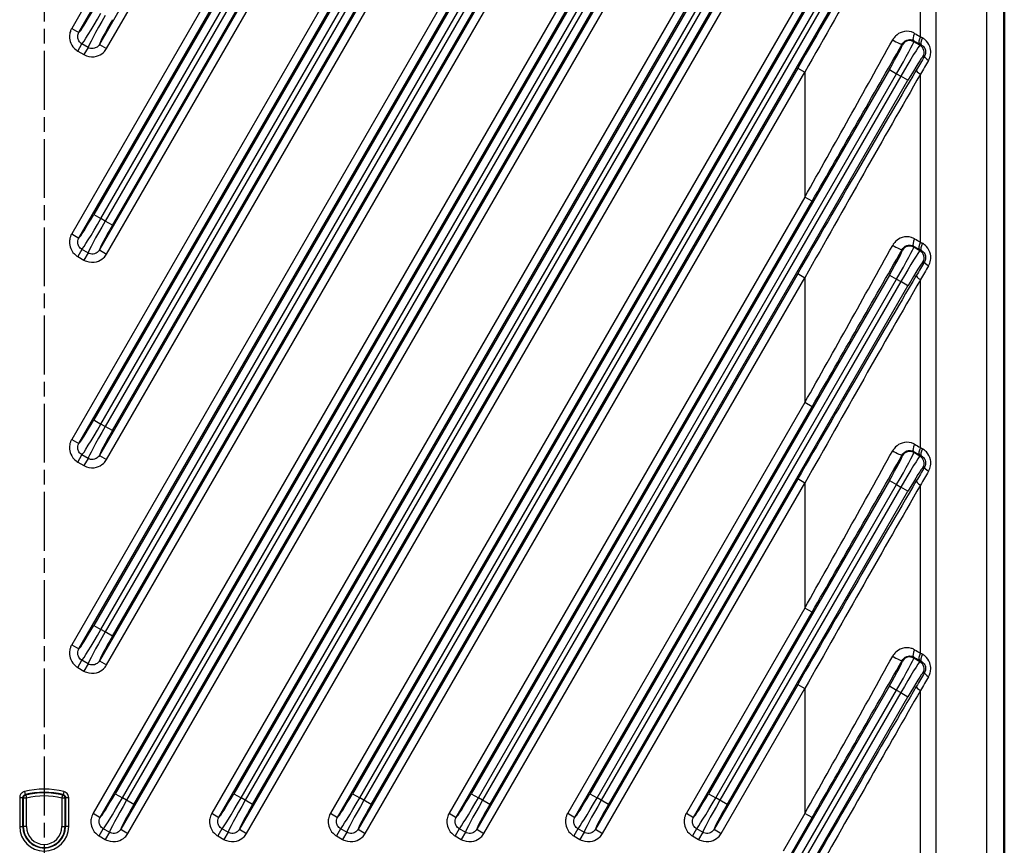
# Model space of a CAD drawing. Units: millimetres. Extents: x 1 to 1188, y 1 to 840.
# Drawn here: x 969 to 1064, y 438 to 518 of the extents above; entities that cross this region are included whole.
import ezdxf

# ---------------------------------------------------------------- set-up
doc = ezdxf.new("R2010")
doc.units = ezdxf.units.MM
doc.linetypes.add('CHAIN', pattern=[0.3543, 0.2362, -0.0295, 0.0591, -0.0295])
doc.linetypes.add('DASH_DOT', pattern=[0.37, 0.24, -0.06, 0.01, -0.06])
for name, color, linetype, lineweight in [('Mittellinie (ISO)', 1, 'DASH_DOT', 25), ('Sichtbar (ISO)', 7, 'Continuous', 50), ('Sichtbar schmal (ISO)', 1, 'Continuous', 25)]:
    doc.layers.add(name, color=color, linetype=linetype, lineweight=lineweight)

msp = doc.modelspace()

# ---------------------------------------------------------------- linework, layer by layer
at = {"layer": 'Mittellinie (ISO)', "linetype": 'CHAIN', "ltscale": 23.990969}
msp.add_line((971.553, 599.941), (971.553, 271.941), dxfattribs=at)
at = {"layer": 'Sichtbar (ISO)'}
msp.add_line((1064.053, 301.902), (1064.053, 569.98), dxfattribs=at)
at = {"layer": 'Sichtbar schmal (ISO)'}
for p, q in [((1057.499, 300.907), (1057.499, 570.976)), ((1026.353, 567.839), (974.202, 477.511)), ((1014.922, 567.839), (974.202, 497.311)), ((1037.785, 567.839), (974.202, 457.711)), ((1003.49, 567.839), (974.202, 517.111)), ((974.895, 516.712), (1004.182, 567.44)), ((974.895, 457.312), (1038.477, 567.44)), ((974.895, 477.112), (1027.046, 567.44)), ((974.895, 496.912), (1015.614, 567.44)), ((1062.377, 303.826), (1062.377, 568.056)), ((1006.159, 566.299), (976.871, 515.571)), ((1040.454, 566.299), (976.871, 456.171)), ((1029.022, 566.299), (976.871, 475.971)), ((1017.591, 566.299), (976.871, 495.771)), ((977.563, 475.571), (1029.714, 565.899)), ((977.563, 495.371), (1018.283, 565.899)), ((977.563, 455.771), (1041.146, 565.899)), ((977.563, 515.171), (1006.851, 565.899)), ((1037.225, 565.056), (976.333, 459.588)), ((1025.794, 565.056), (976.333, 479.388)), ((1014.362, 565.056), (976.333, 499.188)), ((977.025, 498.788), (1015.054, 564.656)), ((977.025, 478.988), (1026.486, 564.656)), ((977.025, 459.188), (1037.918, 564.656)), ((1015.46, 564.422), (977.431, 498.554)), ((1026.892, 564.422), (977.431, 478.754)), ((1038.323, 564.422), (977.431, 458.954)), ((1048.657, 565.056), (978.395, 443.359)), ((979.087, 442.96), (1049.349, 564.656)), ((1049.755, 564.422), (979.493, 442.726)), ((978.123, 498.154), (1016.152, 564.023)), ((978.123, 478.354), (1027.584, 564.023)), ((978.123, 458.554), (1039.015, 564.023)), ((980.185, 442.326), (1050.447, 564.023)), ((1044.837, 560.255), (976.265, 441.483)), ((976.957, 441.084), (1045.53, 559.855)), ((1044.145, 552.892), (978.933, 439.942)), ((979.626, 439.543), (1044.837, 552.493)), ((1052.983, 552.748), (989.827, 443.359)), ((990.519, 442.96), (1053.675, 552.349)), ((1054.08, 552.115), (990.925, 442.726)), ((991.617, 442.326), (1054.772, 551.715)), ((1044.837, 540.455), (987.696, 441.483)), ((988.388, 441.084), (1045.53, 540.055)), ((1044.145, 533.092), (990.365, 439.942)), ((991.057, 439.543), (1044.837, 532.693)), ((1052.983, 532.948), (1001.258, 443.359)), ((1001.95, 442.96), (1053.675, 532.549)), ((1054.08, 532.315), (1002.356, 442.726)), ((1055.972, 516.317), (1055.972, 532.501)), ((1003.048, 442.326), (1054.772, 531.915)), ((1044.837, 520.655), (999.128, 441.483)), ((999.82, 441.084), (1045.53, 520.255)), ((974.202, 517.111), (974.895, 516.712)), ((974.786, 514.928), (975.185, 515.619)), ((975.78, 515.275), (975.185, 515.619)), ((975.78, 515.275), (975.381, 514.584)), ((976.871, 515.571), (977.563, 515.171)), ((1054.215, 515.609), (1054.234, 515.541)), ((1055.325, 515.833), (1055.296, 515.945)), ((1055.926, 515.486), (1055.325, 515.833)), ((1056.055, 515.521), (1055.926, 515.486)), ((974.786, 514.928), (975.381, 514.584)), ((1056.219, 514.395), (1056.362, 514.433)), ((1044.145, 513.292), (1001.797, 439.942)), ((1044.145, 513.292), (1044.837, 512.893)), ((1002.489, 439.543), (1044.837, 512.893)), ((1052.983, 513.148), (1012.69, 443.359)), ((1013.382, 442.96), (1053.675, 512.749)), ((1054.08, 512.515), (1013.788, 442.726)), ((1044.837, 512.893), (1044.837, 500.855)), ((1052.983, 513.148), (1053.675, 512.749)), ((1053.675, 512.749), (1054.08, 512.515)), ((1054.772, 512.115), (1054.08, 512.515)), ((1055.972, 496.517), (1055.972, 512.701)), ((1014.48, 442.326), (1054.772, 512.115)), ((1044.837, 500.855), (1010.559, 441.483)), ((1011.251, 441.084), (1045.53, 500.455)), ((1045.53, 500.455), (1044.837, 500.855)), ((976.333, 499.188), (977.025, 498.788)), ((977.431, 498.554), (977.025, 498.788)), ((978.123, 498.154), (977.431, 498.554)), ((974.202, 497.311), (974.895, 496.912)), ((1055.325, 496.033), (1055.296, 496.145)), ((975.185, 495.819), (974.786, 495.128)), ((975.78, 495.475), (975.185, 495.819)), ((975.78, 495.475), (975.381, 494.784)), ((976.871, 495.771), (977.563, 495.371)), ((1054.215, 495.809), (1054.234, 495.741)), ((1055.926, 495.686), (1055.325, 496.033)), ((1056.055, 495.721), (1055.926, 495.686)), ((974.786, 495.128), (975.381, 494.784)), ((1056.219, 494.595), (1056.362, 494.633)), ((1044.145, 493.492), (1013.228, 439.942)), ((1052.983, 493.348), (1024.121, 443.359)), ((1044.145, 493.492), (1044.837, 493.093)), ((1052.983, 493.348), (1053.675, 492.949)), ((1013.92, 439.543), (1044.837, 493.093)), ((1024.814, 442.96), (1053.675, 492.949)), ((1054.08, 492.715), (1025.219, 442.726)), ((1044.837, 493.093), (1044.837, 481.055)), ((1053.675, 492.949), (1054.08, 492.715)), ((1054.772, 492.315), (1054.08, 492.715)), ((1055.972, 476.717), (1055.972, 492.901)), ((1025.911, 442.326), (1054.772, 492.315)), ((1044.837, 481.055), (1021.991, 441.483)), ((1045.53, 480.655), (1044.837, 481.055)), ((1022.683, 441.084), (1045.53, 480.655)), ((976.333, 479.388), (977.025, 478.988)), ((977.431, 478.754), (977.025, 478.988)), ((978.123, 478.354), (977.431, 478.754)), ((974.202, 477.511), (974.895, 477.112)), ((1055.325, 476.233), (1055.296, 476.345)), ((1055.926, 475.886), (1055.325, 476.233)), ((974.786, 475.328), (975.185, 476.019)), ((974.786, 475.328), (975.381, 474.984)), ((975.78, 475.675), (975.185, 476.019)), ((975.78, 475.675), (975.381, 474.984)), ((976.871, 475.971), (977.563, 475.571)), ((1054.215, 476.009), (1054.234, 475.941)), ((1056.055, 475.921), (1055.926, 475.886)), ((1056.219, 474.795), (1056.362, 474.833)), ((1044.145, 473.692), (1024.66, 439.942)), ((1052.983, 473.548), (1035.553, 443.359)), ((1044.837, 473.293), (1044.145, 473.692)), ((1052.983, 473.548), (1053.675, 473.149)), ((1025.352, 439.543), (1044.837, 473.293)), ((1036.245, 442.96), (1053.675, 473.149)), ((1054.08, 472.915), (1036.651, 442.726)), ((1037.343, 442.326), (1054.772, 472.515)), ((1044.837, 473.293), (1044.837, 461.255)), ((1053.675, 473.149), (1054.08, 472.915)), ((1054.772, 472.515), (1054.08, 472.915)), ((1055.972, 456.917), (1055.972, 473.101)), ((1044.837, 461.255), (1033.422, 441.483)), ((1045.53, 460.855), (1044.837, 461.255)), ((1034.114, 441.084), (1045.53, 460.855)), ((976.333, 459.588), (977.025, 459.188)), ((977.431, 458.954), (977.025, 459.188)), ((978.123, 458.554), (977.431, 458.954)), ((974.202, 457.711), (974.895, 457.312)), ((1055.325, 456.433), (1055.296, 456.545)), ((1055.926, 456.086), (1055.325, 456.433)), ((974.786, 455.528), (975.185, 456.219)), ((974.786, 455.528), (975.381, 455.184)), ((975.78, 455.875), (975.185, 456.219)), ((975.78, 455.875), (975.381, 455.184)), ((976.871, 456.171), (977.563, 455.771)), ((1054.215, 456.209), (1054.234, 456.141)), ((1056.055, 456.121), (1055.926, 456.086)), ((1056.219, 454.995), (1056.362, 455.033)), ((1044.145, 453.892), (1036.091, 439.942)), ((1036.783, 439.543), (1044.837, 453.493)), ((1052.983, 453.748), (1043.567, 437.44)), ((1044.145, 453.892), (1044.837, 453.493)), ((1044.837, 453.493), (1044.837, 441.455)), ((1052.983, 453.748), (1053.675, 453.349)), ((1044.259, 437.04), (1053.675, 453.349)), ((1054.08, 453.115), (1044.684, 436.84)), ((1045.376, 436.441), (1054.772, 452.715)), ((1053.675, 453.349), (1054.08, 453.115)), ((1054.08, 453.115), (1054.772, 452.715)), ((1055.972, 418.581), (1055.972, 453.301)), ((969.648, 443.566), (969.72, 443.275)), ((969.771, 443.237), (969.842, 442.946)), ((973.263, 442.946), (973.334, 443.237)), ((973.458, 443.566), (973.385, 443.275)), ((978.395, 443.359), (979.087, 442.96)), ((989.827, 443.359), (990.519, 442.96)), ((1001.258, 443.359), (1001.95, 442.96)), ((1012.69, 443.359), (1013.382, 442.96)), ((1024.121, 443.359), (1024.814, 442.96)), ((1035.553, 443.359), (1036.245, 442.96)), ((969.193, 442.984), (969.193, 440.191)), ((969.193, 442.984), (969.493, 442.984)), ((969.493, 440.191), (969.493, 442.984)), ((969.842, 442.946), (969.543, 442.946)), ((969.543, 442.946), (969.543, 440.191)), ((969.842, 440.191), (969.842, 442.946)), ((973.563, 442.946), (973.263, 442.946)), ((973.263, 442.946), (973.263, 440.191)), ((973.563, 440.191), (973.563, 442.946)), ((973.613, 442.984), (973.613, 440.191)), ((973.613, 442.984), (973.912, 442.984)), ((973.912, 440.191), (973.912, 442.984)), ((979.493, 442.726), (979.087, 442.96)), ((980.185, 442.326), (979.493, 442.726)), ((990.925, 442.726), (990.519, 442.96)), ((991.617, 442.326), (990.925, 442.726)), ((1002.356, 442.726), (1001.95, 442.96)), ((1003.048, 442.326), (1002.356, 442.726)), ((1013.788, 442.726), (1013.382, 442.96)), ((1014.48, 442.326), (1013.788, 442.726)), ((1025.219, 442.726), (1024.814, 442.96)), ((1025.911, 442.326), (1025.219, 442.726)), ((1036.651, 442.726), (1036.245, 442.96)), ((1037.343, 442.326), (1036.651, 442.726)), ((976.265, 441.483), (976.957, 441.084)), ((987.696, 441.483), (988.388, 441.084)), ((999.128, 441.483), (999.82, 441.084)), ((1010.559, 441.483), (1011.251, 441.084)), ((1021.991, 441.483), (1022.683, 441.084)), ((1033.422, 441.483), (1034.114, 441.084)), ((1044.837, 441.455), (1042.75, 437.839)), ((1045.53, 441.055), (1044.837, 441.455)), ((969.193, 440.191), (969.493, 440.191)), ((969.493, 440.191), (969.543, 440.191)), ((969.842, 440.191), (969.543, 440.191)), ((973.263, 440.191), (973.563, 440.191)), ((973.613, 440.191), (973.563, 440.191)), ((973.912, 440.191), (973.613, 440.191)), ((1043.442, 437.44), (1045.53, 441.055)), ((976.848, 439.3), (977.247, 439.991)), ((976.848, 439.3), (977.443, 438.956)), ((977.842, 439.647), (977.247, 439.991)), ((977.842, 439.647), (977.443, 438.956)), ((978.933, 439.942), (979.626, 439.543)), ((988.678, 439.991), (988.279, 439.3)), ((988.279, 439.3), (988.875, 438.956)), ((989.274, 439.647), (988.678, 439.991)), ((989.274, 439.647), (988.875, 438.956)), ((990.365, 439.942), (991.057, 439.543)), ((1000.11, 439.991), (999.711, 439.3)), ((999.711, 439.3), (1000.306, 438.956)), ((1000.705, 439.647), (1000.11, 439.991)), ((1000.705, 439.647), (1000.306, 438.956)), ((1001.797, 439.942), (1002.489, 439.543)), ((1011.541, 439.991), (1011.142, 439.3)), ((1011.142, 439.3), (1011.738, 438.956)), ((1012.137, 439.647), (1011.541, 439.991)), ((1012.137, 439.647), (1011.738, 438.956)), ((1013.228, 439.942), (1013.92, 439.543)), ((1022.973, 439.991), (1022.574, 439.3)), ((1022.574, 439.3), (1023.169, 438.956)), ((1023.568, 439.647), (1022.973, 439.991)), ((1023.568, 439.647), (1023.169, 438.956)), ((1024.66, 439.942), (1025.352, 439.543)), ((1034.404, 439.991), (1034.005, 439.3)), ((1034.005, 439.3), (1034.601, 438.956)), ((1035, 439.647), (1034.404, 439.991)), ((1035, 439.647), (1034.601, 438.956)), ((1036.091, 439.942), (1036.783, 439.543))]:
    msp.add_line(p, q, dxfattribs=at)
for centre, radius, start, end in [((971.553, 435.941), 7.86, 75.97087, 104.02913), ((971.553, 435.941), 7.56, 75.97087, 104.02913), ((971.553, 435.941), 7.51, 76.27856, 103.72144), ((971.553, 435.941), 7.21, 76.27856, 103.72144), ((971.553, 440.191), 2.36, 180, 0), ((971.553, 440.191), 2.06, 180, 0), ((971.553, 440.191), 2.01, 180, 0), ((971.553, 440.191), 1.71, 180, 0)]:
    msp.add_arc(centre, radius, start, end, dxfattribs=at)
for centre, major_axis, ratio, start_param, end_param in [((1044.145, 510.603), (30.778, 53.411), 0.021799, 1.152734, 1.532985), ((1044.837, 510.203), (29.978, 53.411), 0.021508, 1.152244, 1.532495), ((976.231, 519.047), (-1.35, -2.338), 0.043661, 0.085366, 1.570796), ((976.923, 518.647), (1.75, 3.031), 0.033681, 3.211417, 4.712389), ((977.533, 518.295), (-1.75, -3.031), 0.033681, 4.712389, 6.213361), ((978.225, 517.895), (1.35, 2.338), 0.043661, 1.570796, 3.056226), ((1054.926, 515.141), (-0.773, -0.207), 0.998099, 3.927942, 5.496836), ((1055.695, 516.637), (-0.39, -0.698), 0.312446, 4.885108, 6.237251), ((1044.837, 524.359), (29.992, -17.813), 0.038283, 5.095393, 5.115373), ((1056.269, 516.317), (-0.389, -0.699), 0.329644, 4.894042, 6.236967), ((1056.455, 516.213), (-0.389, -0.699), 0.331628, 4.895068, 6.236933), ((1024.053, 538.98), (85.979, -50.199), 0.037967, 5.114804, 5.117112), ((1044.837, 503.544), (29.978, 53.411), 0.021508, 4.674088, 4.959976), ((1045.53, 503.145), (30.778, 53.411), 0.021799, 4.674578, 4.960466), ((1052.88, 513.207), (-1.35, -2.338), 0.043661, 1.570796, 3.097959), ((1053.523, 516.008), (0.695, -0.396), 0.14384, 4.464748, 6.239093), ((1053.573, 512.808), (1.75, 3.031), 0.033681, 4.712389, 6.239552), ((1054.182, 512.456), (-1.75, -3.031), 0.033681, 3.185226, 4.712389), ((1044.438, 523.666), (30.793, -17.812), 0.037793, 5.094518, 5.114498), ((1023.653, 538.288), (86.779, -50.198), 0.037793, 5.114498, 5.116806), ((1055.527, 514.794), (0.207, -0.773), 0.998099, 0.786349, 2.355243), ((1054.875, 512.056), (1.35, 2.338), 0.043661, 0.043633, 1.570796), ((1023.361, 450.262), (86.738, 150.521), 0.021799, 1.142968, 1.152734), ((1057.054, 514.033), (-0.689, 0.406), 0.204367, 0.044575, 1.237119), ((1024.053, 449.863), (85.938, 150.521), 0.021698, 1.142794, 1.15256), ((1044.145, 490.803), (30.778, 53.411), 0.021799, 1.152734, 1.532985), ((1044.837, 490.403), (29.978, 53.411), 0.021508, 1.152244, 1.532495), ((1056.269, 512.701), (-0.689, 0.406), 0.198858, 0.044523, 1.245308), ((976.231, 499.247), (-1.35, -2.338), 0.043661, 0.085366, 1.570796), ((976.923, 498.847), (1.75, 3.031), 0.033681, 3.211417, 4.712389), ((977.533, 498.495), (-1.75, -3.031), 0.033681, 4.712389, 6.213361), ((978.225, 498.095), (1.35, 2.338), 0.043661, 1.570796, 3.056226), ((1044.837, 483.744), (29.978, 53.411), 0.021508, 4.674088, 4.959976), ((1053.523, 496.208), (0.695, -0.396), 0.14384, 4.464748, 6.239093), ((1054.926, 495.341), (-0.773, -0.207), 0.998099, 3.927942, 5.496836), ((1055.695, 496.837), (-0.39, -0.698), 0.312446, 4.885108, 6.237251), ((1044.438, 503.866), (30.793, -17.812), 0.037793, 5.094518, 5.114498), ((1044.837, 504.559), (29.992, -17.813), 0.038283, 5.095393, 5.115373), ((1056.269, 496.517), (-0.389, -0.699), 0.329644, 4.894042, 6.236967), ((1056.455, 496.413), (-0.389, -0.699), 0.331628, 4.895068, 6.236933), ((1024.053, 519.18), (85.979, -50.199), 0.037967, 5.114804, 5.117112), ((1045.53, 483.345), (30.778, 53.411), 0.021799, 4.674578, 4.960466), ((1052.88, 493.407), (-1.35, -2.338), 0.043661, 1.570796, 3.097959), ((1053.573, 493.008), (1.75, 3.031), 0.033681, 4.712389, 6.239552), ((1054.182, 492.656), (-1.75, -3.031), 0.033681, 3.185226, 4.712389), ((1023.653, 518.488), (86.779, -50.198), 0.037793, 5.114498, 5.116806), ((1055.527, 494.994), (0.207, -0.773), 0.998099, 0.786349, 2.355243), ((1054.875, 492.256), (1.35, 2.338), 0.043661, 0.043633, 1.570796), ((1023.361, 430.462), (86.738, 150.521), 0.021799, 1.142968, 1.152734), ((1024.053, 430.063), (85.938, 150.521), 0.021698, 1.142794, 1.15256), ((1057.054, 494.233), (-0.689, 0.406), 0.204367, 0.044575, 1.237119), ((1044.145, 471.003), (30.778, 53.411), 0.021799, 1.152734, 1.532985), ((1056.269, 492.901), (-0.689, 0.406), 0.198858, 0.044523, 1.245308), ((1044.837, 470.603), (29.978, 53.411), 0.021508, 1.152244, 1.532495), ((976.231, 479.447), (-1.35, -2.338), 0.043661, 0.085366, 1.570796), ((976.923, 479.047), (1.75, 3.031), 0.033681, 3.211417, 4.712389), ((977.533, 478.695), (-1.75, -3.031), 0.033681, 4.712389, 6.213361), ((978.225, 478.295), (1.35, 2.338), 0.043661, 1.570796, 3.056226), ((1044.837, 463.944), (29.978, 53.411), 0.021508, 4.674088, 4.959976), ((1053.523, 476.408), (0.695, -0.396), 0.14384, 4.464748, 6.239093), ((1053.573, 473.208), (1.75, 3.031), 0.033681, 4.712389, 6.239552), ((1054.926, 475.541), (-0.773, -0.207), 0.998099, 3.927942, 5.496836), ((1055.695, 477.037), (-0.39, -0.698), 0.312446, 4.885108, 6.237251), ((1044.438, 484.066), (30.793, -17.812), 0.037793, 5.094518, 5.114498), ((1044.837, 484.759), (29.992, -17.813), 0.038283, 5.095393, 5.115373), ((1056.269, 476.717), (-0.389, -0.699), 0.329644, 4.894042, 6.236967), ((1056.455, 476.613), (-0.389, -0.699), 0.331628, 4.895068, 6.236933), ((1024.053, 499.38), (85.979, -50.199), 0.037967, 5.114804, 5.117112), ((1045.53, 463.545), (30.778, 53.411), 0.021799, 4.674578, 4.960466), ((1052.88, 473.607), (-1.35, -2.338), 0.043661, 1.570796, 3.097959), ((1054.182, 472.856), (-1.75, -3.031), 0.033681, 3.185226, 4.712389), ((1023.653, 498.688), (86.779, -50.198), 0.037793, 5.114498, 5.116806), ((1055.527, 475.194), (0.207, -0.773), 0.998099, 0.786349, 2.355243), ((1054.875, 472.456), (1.35, 2.338), 0.043661, 0.043633, 1.570796), ((1023.361, 410.662), (86.738, 150.521), 0.021799, 1.142968, 1.152734), ((1024.053, 410.263), (85.938, 150.521), 0.021698, 1.142794, 1.15256), ((1057.054, 474.433), (-0.689, 0.406), 0.204367, 0.044575, 1.237119), ((1044.145, 451.203), (30.778, 53.411), 0.021799, 1.152734, 1.532985), ((1056.269, 473.101), (-0.689, 0.406), 0.198858, 0.044523, 1.245308), ((1044.837, 450.803), (29.978, 53.411), 0.021508, 1.152244, 1.532495), ((976.231, 459.647), (-1.35, -2.338), 0.043661, 0.085366, 1.570796), ((976.923, 459.247), (1.75, 3.031), 0.033681, 3.211417, 4.712389), ((977.533, 458.895), (-1.75, -3.031), 0.033681, 4.712389, 6.213361), ((978.225, 458.495), (1.35, 2.338), 0.043661, 1.570796, 3.056226), ((1055.695, 457.237), (-0.39, -0.698), 0.312446, 4.885108, 6.237251), ((1044.837, 464.959), (29.992, -17.813), 0.038283, 5.095393, 5.115373), ((1044.837, 444.144), (29.978, 53.411), 0.021508, 4.674088, 4.959976), ((1053.523, 456.608), (0.695, -0.396), 0.14384, 4.464748, 6.239093), ((1053.573, 453.408), (1.75, 3.031), 0.033681, 4.712389, 6.239552), ((1054.926, 455.741), (-0.773, -0.207), 0.998099, 3.927942, 5.496836), ((1044.438, 464.266), (30.793, -17.812), 0.037793, 5.094518, 5.114498), ((1056.269, 456.917), (-0.389, -0.699), 0.329644, 4.894042, 6.236967), ((1056.455, 456.813), (-0.389, -0.699), 0.331628, 4.895068, 6.236933), ((1024.053, 479.58), (85.979, -50.199), 0.037967, 5.114804, 5.117112), ((1045.53, 443.745), (30.778, 53.411), 0.021799, 4.674578, 4.960466), ((1052.88, 453.807), (-1.35, -2.338), 0.043661, 1.570796, 3.097959), ((1054.182, 453.056), (-1.75, -3.031), 0.033681, 3.185226, 4.712389), ((1023.653, 478.888), (86.779, -50.198), 0.037793, 5.114498, 5.116806), ((1055.527, 455.394), (-0.207, 0.773), 0.998099, 3.927942, 5.496836), ((1054.875, 452.656), (1.35, 2.338), 0.043661, 0.043633, 1.570796), ((1023.361, 390.862), (86.738, 150.521), 0.021799, 1.142968, 1.152734), ((1024.053, 390.463), (85.938, 150.521), 0.021698, 1.142794, 1.15256), ((1057.054, 454.633), (-0.689, 0.406), 0.204367, 0.044575, 1.237119), ((1044.145, 431.403), (30.778, 53.411), 0.021799, 1.152734, 1.488904), ((1056.269, 453.301), (-0.689, 0.406), 0.198858, 0.044523, 1.245308), ((1044.837, 431.003), (29.978, 53.411), 0.021508, 1.152244, 1.488414), ((969.842, 442.946), (-0.185, -0.236), 0.999016, 4.047211, 5.377567), ((973.263, 442.946), (-0.185, 0.236), 0.999016, 4.047211, 5.377567), ((978.293, 443.418), (-1.35, -2.338), 0.043661, 0.085366, 1.570796), ((989.725, 443.418), (-1.35, -2.338), 0.043661, 0.085366, 1.570796), ((1001.156, 443.418), (-1.35, -2.338), 0.043661, 0.085366, 1.570796), ((1012.588, 443.418), (-1.35, -2.338), 0.043661, 0.085366, 1.570796), ((1024.019, 443.418), (-1.35, -2.338), 0.043661, 0.085366, 1.570796), ((1035.451, 443.418), (-1.35, -2.338), 0.043661, 0.085366, 1.570796), ((978.985, 443.019), (1.75, 3.031), 0.033681, 3.211417, 4.712389), ((979.595, 442.667), (-1.75, -3.031), 0.033681, 4.712389, 6.213361), ((980.287, 442.267), (1.35, 2.338), 0.043661, 1.570796, 3.056226), ((990.417, 443.019), (1.75, 3.031), 0.033681, 3.211417, 4.712389), ((991.027, 442.667), (-1.75, -3.031), 0.033681, 4.712389, 6.213361), ((991.719, 442.267), (1.35, 2.338), 0.043661, 1.570796, 3.056226), ((1001.848, 443.019), (1.75, 3.031), 0.033681, 3.211417, 4.712389), ((1002.458, 442.667), (-1.75, -3.031), 0.033681, 4.712389, 6.213361), ((1003.15, 442.267), (1.35, 2.338), 0.043661, 1.570796, 3.056226), ((1013.28, 443.019), (1.75, 3.031), 0.033681, 3.211417, 4.712389), ((1013.89, 442.667), (-1.75, -3.031), 0.033681, 4.712389, 6.213361), ((1014.582, 442.267), (1.35, 2.338), 0.043661, 1.570796, 3.056226), ((1024.711, 443.019), (1.75, 3.031), 0.033681, 3.211417, 4.712389), ((1025.321, 442.667), (-1.75, -3.031), 0.033681, 4.712389, 6.213361), ((1026.013, 442.267), (1.35, 2.338), 0.043661, 1.570796, 3.056226), ((1036.143, 443.019), (1.75, 3.031), 0.033681, 3.211417, 4.712389), ((1036.753, 442.667), (-1.75, -3.031), 0.033681, 4.712389, 6.213361), ((1037.445, 442.267), (1.35, 2.338), 0.043661, 1.570796, 3.056226)]:
    msp.add_ellipse(centre, major_axis=major_axis, ratio=ratio, start_param=start_param, end_param=end_param, dxfattribs=at)
for points, knots in [([(974.202, 517.111), (974.15, 517.021), (974.107, 516.925), (974.019, 516.668), (973.99, 516.501), (973.984, 516.117), (974.026, 515.899), (974.218, 515.437), (974.397, 515.206), (974.674, 514.997), (974.729, 514.961), (974.786, 514.928)], [0, 0, 0, 0, 0.0313466, 0.0313466, 0.0815012, 0.0815012, 0.1467022, 0.1467022, 0.2314635, 0.2314635, 0.2510401, 0.2510401, 0.2510401, 0.2510401]), ([(975.185, 515.619), (975.156, 515.635), (975.129, 515.653), (974.99, 515.758), (974.9, 515.873), (974.804, 516.104), (974.784, 516.213), (974.787, 516.406), (974.802, 516.489), (974.846, 516.618), (974.868, 516.666), (974.895, 516.712)], [-0.2510401, -0.2510401, -0.2510401, -0.2510401, -0.2314635, -0.2314635, -0.1467022, -0.1467022, -0.0815012, -0.0815012, -0.0313466, -0.0313466, 0, 0, 0, 0]), ([(1055.413, 516.637), (1055.316, 516.692), (1055.214, 516.736), (1054.814, 516.859), (1054.494, 516.855), (1053.97, 516.684), (1053.757, 516.555), (1053.47, 516.272), (1053.374, 516.146), (1053.298, 516.008)], [0, 0, 0, 0, 0.0359519, 0.0359519, 0.1362155, 0.1362155, 0.2133414, 0.2133414, 0.2615451, 0.2615451, 0.2615451, 0.2615451]), ([(1054.215, 515.609), (1054.255, 515.679), (1054.303, 515.743), (1054.45, 515.887), (1054.559, 515.954), (1054.826, 516.045), (1054.99, 516.05), (1055.194, 515.992), (1055.246, 515.971), (1055.296, 515.945)], [-0.2615451, -0.2615451, -0.2615451, -0.2615451, -0.2133414, -0.2133414, -0.1362155, -0.1362155, -0.0359519, -0.0359519, 0, 0, 0, 0]), ([(1056.75, 514.033), (1056.8, 514.118), (1056.841, 514.207), (1056.928, 514.449), (1056.96, 514.607), (1056.976, 514.974), (1056.943, 515.183), (1056.78, 515.627), (1056.625, 515.848), (1056.347, 516.093), (1056.254, 516.158), (1056.156, 516.213)], [0, 0, 0, 0, 0.029952, 0.029952, 0.0778751, 0.0778751, 0.1401752, 0.1401752, 0.2211654, 0.2211654, 0.2570478, 0.2570478, 0.2570478, 0.2570478]), ([(975.381, 514.584), (975.457, 514.541), (975.536, 514.503), (975.929, 514.355), (976.278, 514.339), (976.847, 514.494), (977.077, 514.622), (977.382, 514.905), (977.483, 515.032), (977.563, 515.171)], [0, 0, 0, 0, 0.026139, 0.026139, 0.1260951, 0.1260951, 0.2029844, 0.2029844, 0.2510401, 0.2510401, 0.2510401, 0.2510401]), ([(976.871, 515.571), (976.831, 515.5), (976.781, 515.437), (976.628, 515.294), (976.513, 515.23), (976.229, 515.152), (976.054, 515.16), (975.857, 515.235), (975.818, 515.253), (975.78, 515.275)], [-0.2510401, -0.2510401, -0.2510401, -0.2510401, -0.2029844, -0.2029844, -0.1260951, -0.1260951, -0.026139, -0.026139, 0, 0, 0, 0]), ([(1056.055, 515.521), (1056.106, 515.494), (1056.154, 515.461), (1056.298, 515.34), (1056.378, 515.23), (1056.463, 515.009), (1056.48, 514.904), (1056.471, 514.721), (1056.455, 514.641), (1056.41, 514.52), (1056.388, 514.475), (1056.362, 514.433)], [-0.2570478, -0.2570478, -0.2570478, -0.2570478, -0.2211654, -0.2211654, -0.1401752, -0.1401752, -0.0778751, -0.0778751, -0.029952, -0.029952, 0, 0, 0, 0]), ([(974.202, 497.311), (974.15, 497.221), (974.107, 497.125), (974.019, 496.868), (973.99, 496.701), (973.984, 496.317), (974.026, 496.099), (974.218, 495.637), (974.397, 495.406), (974.674, 495.197), (974.729, 495.161), (974.786, 495.128)], [0, 0, 0, 0, 0.0313466, 0.0313466, 0.0815012, 0.0815012, 0.1467022, 0.1467022, 0.2314635, 0.2314635, 0.2510429, 0.2510429, 0.2510429, 0.2510429]), ([(975.185, 495.819), (975.156, 495.835), (975.129, 495.853), (974.99, 495.958), (974.9, 496.073), (974.804, 496.304), (974.784, 496.413), (974.787, 496.606), (974.802, 496.689), (974.846, 496.818), (974.868, 496.866), (974.895, 496.912)], [-0.2510429, -0.2510429, -0.2510429, -0.2510429, -0.2314635, -0.2314635, -0.1467022, -0.1467022, -0.0815012, -0.0815012, -0.0313466, -0.0313466, 0, 0, 0, 0]), ([(1055.413, 496.837), (1055.316, 496.892), (1055.214, 496.936), (1054.814, 497.059), (1054.494, 497.055), (1053.97, 496.884), (1053.757, 496.755), (1053.47, 496.472), (1053.374, 496.346), (1053.298, 496.208)], [0, 0, 0, 0, 0.0359519, 0.0359519, 0.1362155, 0.1362155, 0.2133414, 0.2133414, 0.2615451, 0.2615451, 0.2615451, 0.2615451]), ([(1054.215, 495.809), (1054.255, 495.879), (1054.303, 495.943), (1054.45, 496.087), (1054.559, 496.154), (1054.826, 496.245), (1054.99, 496.25), (1055.194, 496.192), (1055.246, 496.171), (1055.296, 496.145)], [-0.2615451, -0.2615451, -0.2615451, -0.2615451, -0.2133414, -0.2133414, -0.1362155, -0.1362155, -0.0359519, -0.0359519, 0, 0, 0, 0]), ([(1056.75, 494.233), (1056.941, 494.56), (1057.013, 494.968), (1056.88, 495.629), (1056.743, 495.89), (1056.44, 496.223), (1056.304, 496.33), (1056.156, 496.413)], [0, 0, 0, 0, 0.1161221, 0.1161221, 0.202846, 0.202846, 0.2570485, 0.2570485, 0.2570485, 0.2570485]), ([(975.381, 494.784), (975.457, 494.741), (975.536, 494.703), (975.929, 494.555), (976.278, 494.539), (976.847, 494.694), (977.077, 494.822), (977.382, 495.105), (977.483, 495.232), (977.563, 495.371)], [0, 0, 0, 0, 0.026139, 0.026139, 0.1260951, 0.1260951, 0.2029844, 0.2029844, 0.2510401, 0.2510401, 0.2510401, 0.2510401]), ([(976.871, 495.771), (976.831, 495.7), (976.781, 495.637), (976.628, 495.494), (976.513, 495.43), (976.229, 495.352), (976.054, 495.36), (975.857, 495.435), (975.818, 495.453), (975.78, 495.475)], [-0.2510401, -0.2510401, -0.2510401, -0.2510401, -0.2029844, -0.2029844, -0.1260951, -0.1260951, -0.026139, -0.026139, 0, 0, 0, 0]), ([(1056.055, 495.721), (1056.132, 495.68), (1056.202, 495.627), (1056.36, 495.461), (1056.43, 495.331), (1056.499, 495.002), (1056.461, 494.797), (1056.362, 494.633)], [-0.2570485, -0.2570485, -0.2570485, -0.2570485, -0.202846, -0.202846, -0.1161221, -0.1161221, 0, 0, 0, 0]), ([(974.202, 477.511), (974.15, 477.421), (974.107, 477.325), (974.019, 477.068), (973.99, 476.901), (973.984, 476.517), (974.026, 476.299), (974.218, 475.837), (974.397, 475.606), (974.674, 475.397), (974.729, 475.361), (974.786, 475.328)], [0, 0, 0, 0, 0.0313466, 0.0313466, 0.0815012, 0.0815012, 0.1467022, 0.1467022, 0.2314635, 0.2314635, 0.2510401, 0.2510401, 0.2510401, 0.2510401]), ([(1055.413, 477.037), (1055.316, 477.092), (1055.214, 477.136), (1054.814, 477.259), (1054.494, 477.255), (1053.97, 477.084), (1053.757, 476.955), (1053.47, 476.672), (1053.374, 476.546), (1053.298, 476.408)], [0, 0, 0, 0, 0.0359519, 0.0359519, 0.1362155, 0.1362155, 0.2133414, 0.2133414, 0.2615451, 0.2615451, 0.2615451, 0.2615451]), ([(975.185, 476.019), (975.156, 476.035), (975.129, 476.053), (974.99, 476.158), (974.9, 476.273), (974.804, 476.504), (974.784, 476.613), (974.787, 476.806), (974.802, 476.889), (974.846, 477.018), (974.868, 477.066), (974.895, 477.112)], [-0.2510401, -0.2510401, -0.2510401, -0.2510401, -0.2314635, -0.2314635, -0.1467022, -0.1467022, -0.0815012, -0.0815012, -0.0313466, -0.0313466, 0, 0, 0, 0]), ([(1054.215, 476.009), (1054.255, 476.079), (1054.303, 476.143), (1054.45, 476.287), (1054.559, 476.354), (1054.826, 476.445), (1054.99, 476.45), (1055.194, 476.392), (1055.246, 476.371), (1055.296, 476.345)], [-0.2615451, -0.2615451, -0.2615451, -0.2615451, -0.2133414, -0.2133414, -0.1362155, -0.1362155, -0.0359519, -0.0359519, 0, 0, 0, 0]), ([(1056.75, 474.433), (1056.941, 474.76), (1057.013, 475.168), (1056.88, 475.829), (1056.743, 476.09), (1056.44, 476.423), (1056.304, 476.53), (1056.156, 476.613)], [0, 0, 0, 0, 0.1161221, 0.1161221, 0.202846, 0.202846, 0.2570485, 0.2570485, 0.2570485, 0.2570485]), ([(975.381, 474.984), (975.457, 474.941), (975.536, 474.903), (975.929, 474.755), (976.278, 474.739), (976.847, 474.894), (977.077, 475.022), (977.382, 475.305), (977.483, 475.432), (977.563, 475.571)], [0, 0, 0, 0, 0.026139, 0.026139, 0.1260951, 0.1260951, 0.2029844, 0.2029844, 0.2510401, 0.2510401, 0.2510401, 0.2510401]), ([(976.871, 475.971), (976.831, 475.9), (976.781, 475.837), (976.628, 475.694), (976.513, 475.63), (976.229, 475.552), (976.054, 475.56), (975.857, 475.635), (975.818, 475.653), (975.78, 475.675)], [-0.2510401, -0.2510401, -0.2510401, -0.2510401, -0.2029844, -0.2029844, -0.1260951, -0.1260951, -0.026139, -0.026139, 0, 0, 0, 0]), ([(1056.055, 475.921), (1056.132, 475.88), (1056.202, 475.827), (1056.36, 475.661), (1056.43, 475.531), (1056.499, 475.202), (1056.461, 474.997), (1056.362, 474.833)], [-0.2570485, -0.2570485, -0.2570485, -0.2570485, -0.202846, -0.202846, -0.1161221, -0.1161221, 0, 0, 0, 0]), ([(974.202, 457.711), (974.15, 457.621), (974.107, 457.525), (974.019, 457.268), (973.99, 457.101), (973.984, 456.717), (974.026, 456.499), (974.218, 456.037), (974.397, 455.806), (974.674, 455.597), (974.729, 455.561), (974.786, 455.528)], [0, 0, 0, 0, 0.0313466, 0.0313466, 0.0815012, 0.0815012, 0.1467022, 0.1467022, 0.2314635, 0.2314635, 0.2510401, 0.2510401, 0.2510401, 0.2510401]), ([(975.185, 456.219), (975.156, 456.235), (975.129, 456.253), (974.99, 456.358), (974.9, 456.473), (974.804, 456.704), (974.784, 456.813), (974.787, 457.006), (974.802, 457.089), (974.846, 457.218), (974.868, 457.266), (974.895, 457.312)], [-0.2510401, -0.2510401, -0.2510401, -0.2510401, -0.2314635, -0.2314635, -0.1467022, -0.1467022, -0.0815012, -0.0815012, -0.0313466, -0.0313466, 0, 0, 0, 0]), ([(1055.413, 457.237), (1055.316, 457.292), (1055.214, 457.336), (1054.814, 457.459), (1054.494, 457.455), (1053.97, 457.284), (1053.757, 457.155), (1053.47, 456.872), (1053.374, 456.746), (1053.298, 456.608)], [0, 0, 0, 0, 0.0359519, 0.0359519, 0.1362155, 0.1362155, 0.2133414, 0.2133414, 0.2615451, 0.2615451, 0.2615451, 0.2615451]), ([(1054.215, 456.209), (1054.255, 456.279), (1054.303, 456.343), (1054.45, 456.487), (1054.559, 456.554), (1054.826, 456.645), (1054.99, 456.65), (1055.194, 456.592), (1055.246, 456.571), (1055.296, 456.545)], [-0.2615451, -0.2615451, -0.2615451, -0.2615451, -0.2133414, -0.2133414, -0.1362155, -0.1362155, -0.0359519, -0.0359519, 0, 0, 0, 0]), ([(1056.75, 454.633), (1056.8, 454.718), (1056.841, 454.807), (1056.928, 455.049), (1056.96, 455.207), (1056.976, 455.574), (1056.943, 455.783), (1056.78, 456.227), (1056.625, 456.448), (1056.347, 456.693), (1056.254, 456.758), (1056.156, 456.813)], [0, 0, 0, 0, 0.029952, 0.029952, 0.0778751, 0.0778751, 0.1401752, 0.1401752, 0.2211654, 0.2211654, 0.2570478, 0.2570478, 0.2570478, 0.2570478]), ([(975.381, 455.184), (975.457, 455.141), (975.536, 455.103), (975.929, 454.955), (976.278, 454.939), (976.847, 455.094), (977.077, 455.222), (977.382, 455.505), (977.483, 455.632), (977.563, 455.771)], [0, 0, 0, 0, 0.026139, 0.026139, 0.1260951, 0.1260951, 0.2029844, 0.2029844, 0.2510401, 0.2510401, 0.2510401, 0.2510401]), ([(976.871, 456.171), (976.831, 456.1), (976.781, 456.037), (976.628, 455.894), (976.513, 455.83), (976.229, 455.752), (976.054, 455.76), (975.857, 455.835), (975.818, 455.853), (975.78, 455.875)], [-0.2510401, -0.2510401, -0.2510401, -0.2510401, -0.2029844, -0.2029844, -0.1260951, -0.1260951, -0.026139, -0.026139, 0, 0, 0, 0]), ([(1056.055, 456.121), (1056.106, 456.094), (1056.154, 456.061), (1056.298, 455.94), (1056.378, 455.83), (1056.463, 455.609), (1056.48, 455.504), (1056.471, 455.321), (1056.455, 455.241), (1056.41, 455.12), (1056.388, 455.075), (1056.362, 455.033)], [-0.2570478, -0.2570478, -0.2570478, -0.2570478, -0.2211654, -0.2211654, -0.1401752, -0.1401752, -0.0778751, -0.0778751, -0.029952, -0.029952, 0, 0, 0, 0]), ([(969.648, 443.566), (969.542, 443.54), (969.443, 443.484), (969.299, 443.338), (969.248, 443.253), (969.202, 443.104), (969.193, 443.044), (969.193, 442.984)], [0, 0, 0, 0, 0.0327341, 0.0327341, 0.06151759, 0.06151759, 0.07950727, 0.07950727, 0.07950727, 0.07950727]), ([(969.493, 442.984), (969.493, 443.014), (969.498, 443.044), (969.521, 443.119), (969.546, 443.161), (969.618, 443.234), (969.667, 443.262), (969.72, 443.275)], [-0.07950727, -0.07950727, -0.07950727, -0.07950727, -0.06151759, -0.06151759, -0.0327341, -0.0327341, 0, 0, 0, 0]), ([(969.771, 443.237), (969.771, 443.237), (969.77, 443.238), (969.761, 443.244), (969.754, 443.25), (969.746, 443.256), (969.738, 443.262), (969.73, 443.268), (969.722, 443.274), (969.721, 443.275), (969.72, 443.275)], [-0.2012445, -0.2012445, -0.2012445, -0.2012445, -0.1951309, -0.1951309, -0.1300062, -0.1300062, -0.1300062, -0.0650031, -0.0650031, -0.0590108, -0.0590108, -0.0590108, -0.0590108]), ([(973.385, 443.275), (973.385, 443.275), (973.384, 443.274), (973.375, 443.268), (973.368, 443.262), (973.36, 443.256), (973.352, 443.25), (973.344, 443.244), (973.336, 443.238), (973.335, 443.237), (973.334, 443.237)], [0.0589571, 0.0589571, 0.0589571, 0.0589571, 0.0650923, 0.0650923, 0.1301845, 0.1301845, 0.1301845, 0.1952275, 0.1952275, 0.2011908, 0.2011908, 0.2011908, 0.2011908]), ([(973.385, 443.275), (973.426, 443.265), (973.464, 443.247), (973.528, 443.197), (973.555, 443.165), (973.59, 443.103), (973.601, 443.073), (973.611, 443.023), (973.613, 443.004), (973.613, 442.984)], [-0.07950727, -0.07950727, -0.07950727, -0.07950727, -0.05469412, -0.05469412, -0.03038562, -0.03038562, -0.01168678, -0.01168678, 0, 0, 0, 0]), ([(973.912, 442.984), (973.912, 443.023), (973.909, 443.062), (973.889, 443.162), (973.867, 443.221), (973.798, 443.346), (973.744, 443.409), (973.614, 443.509), (973.538, 443.546), (973.458, 443.566)], [0, 0, 0, 0, 0.01168678, 0.01168678, 0.03038562, 0.03038562, 0.05469412, 0.05469412, 0.07950727, 0.07950727, 0.07950727, 0.07950727]), ([(969.493, 442.984), (969.494, 442.984), (969.494, 442.983), (969.503, 442.977), (969.51, 442.971), (969.518, 442.965), (969.525, 442.959), (969.533, 442.953), (969.541, 442.947), (969.542, 442.946), (969.543, 442.946)], [0.0590108, 0.0590108, 0.0590108, 0.0590108, 0.0650031, 0.0650031, 0.1300062, 0.1300062, 0.1300062, 0.1951309, 0.1951309, 0.2012445, 0.2012445, 0.2012445, 0.2012445]), ([(973.563, 442.946), (973.564, 442.946), (973.564, 442.947), (973.573, 442.953), (973.58, 442.959), (973.588, 442.965), (973.595, 442.971), (973.603, 442.977), (973.611, 442.983), (973.612, 442.984), (973.613, 442.984)], [-0.2011908, -0.2011908, -0.2011908, -0.2011908, -0.1952275, -0.1952275, -0.1301845, -0.1301845, -0.1301845, -0.0650923, -0.0650923, -0.0589571, -0.0589571, -0.0589571, -0.0589571]), ([(976.265, 441.483), (976.212, 441.393), (976.169, 441.297), (976.081, 441.04), (976.052, 440.873), (976.047, 440.489), (976.088, 440.271), (976.28, 439.809), (976.459, 439.578), (976.737, 439.368), (976.791, 439.332), (976.848, 439.3)], [0, 0, 0, 0, 0.0313466, 0.0313466, 0.0815012, 0.0815012, 0.1467022, 0.1467022, 0.2314635, 0.2314635, 0.2510401, 0.2510401, 0.2510401, 0.2510401]), ([(987.696, 441.483), (987.644, 441.393), (987.601, 441.297), (987.513, 441.04), (987.484, 440.873), (987.478, 440.489), (987.52, 440.271), (987.711, 439.809), (987.891, 439.578), (988.168, 439.368), (988.223, 439.332), (988.279, 439.3)], [0, 0, 0, 0, 0.0313466, 0.0313466, 0.0815012, 0.0815012, 0.1467022, 0.1467022, 0.2314635, 0.2314635, 0.2510429, 0.2510429, 0.2510429, 0.2510429]), ([(999.128, 441.483), (999.075, 441.393), (999.032, 441.297), (998.944, 441.04), (998.915, 440.873), (998.91, 440.489), (998.951, 440.271), (999.143, 439.809), (999.322, 439.578), (999.6, 439.368), (999.654, 439.332), (999.711, 439.3)], [0, 0, 0, 0, 0.0313466, 0.0313466, 0.0815012, 0.0815012, 0.1467022, 0.1467022, 0.2314635, 0.2314635, 0.2510429, 0.2510429, 0.2510429, 0.2510429]), ([(1010.559, 441.483), (1010.507, 441.393), (1010.464, 441.297), (1010.376, 441.04), (1010.347, 440.873), (1010.341, 440.489), (1010.383, 440.271), (1010.574, 439.809), (1010.754, 439.578), (1011.031, 439.368), (1011.086, 439.332), (1011.142, 439.3)], [0, 0, 0, 0, 0.0313466, 0.0313466, 0.0815012, 0.0815012, 0.1467022, 0.1467022, 0.2314635, 0.2314635, 0.2510429, 0.2510429, 0.2510429, 0.2510429]), ([(1021.991, 441.483), (1021.939, 441.393), (1021.895, 441.297), (1021.807, 441.04), (1021.778, 440.873), (1021.773, 440.489), (1021.814, 440.271), (1022.006, 439.809), (1022.185, 439.578), (1022.463, 439.368), (1022.517, 439.332), (1022.574, 439.3)], [0, 0, 0, 0, 0.0313466, 0.0313466, 0.0815012, 0.0815012, 0.1467022, 0.1467022, 0.2314635, 0.2314635, 0.2510429, 0.2510429, 0.2510429, 0.2510429]), ([(1033.422, 441.483), (1033.37, 441.393), (1033.327, 441.297), (1033.239, 441.04), (1033.21, 440.873), (1033.204, 440.489), (1033.246, 440.271), (1033.438, 439.809), (1033.617, 439.578), (1033.894, 439.368), (1033.949, 439.332), (1034.005, 439.3)], [0, 0, 0, 0, 0.0313466, 0.0313466, 0.0815012, 0.0815012, 0.1467022, 0.1467022, 0.2314635, 0.2314635, 0.2510429, 0.2510429, 0.2510429, 0.2510429]), ([(977.247, 439.991), (977.218, 440.007), (977.191, 440.025), (977.052, 440.13), (976.962, 440.245), (976.867, 440.476), (976.846, 440.585), (976.849, 440.778), (976.864, 440.861), (976.908, 440.99), (976.93, 441.038), (976.957, 441.084)], [-0.2510401, -0.2510401, -0.2510401, -0.2510401, -0.2314635, -0.2314635, -0.1467022, -0.1467022, -0.0815012, -0.0815012, -0.0313466, -0.0313466, 0, 0, 0, 0]), ([(988.678, 439.991), (988.65, 440.007), (988.623, 440.025), (988.483, 440.13), (988.394, 440.245), (988.298, 440.476), (988.277, 440.585), (988.281, 440.778), (988.295, 440.861), (988.34, 440.99), (988.362, 441.038), (988.388, 441.084)], [-0.2510429, -0.2510429, -0.2510429, -0.2510429, -0.2314635, -0.2314635, -0.1467022, -0.1467022, -0.0815012, -0.0815012, -0.0313466, -0.0313466, 0, 0, 0, 0]), ([(1000.11, 439.991), (1000.081, 440.007), (1000.054, 440.025), (999.915, 440.13), (999.825, 440.245), (999.73, 440.476), (999.709, 440.585), (999.712, 440.778), (999.727, 440.861), (999.771, 440.99), (999.793, 441.038), (999.82, 441.084)], [-0.2510429, -0.2510429, -0.2510429, -0.2510429, -0.2314635, -0.2314635, -0.1467022, -0.1467022, -0.0815012, -0.0815012, -0.0313466, -0.0313466, 0, 0, 0, 0]), ([(1011.541, 439.991), (1011.513, 440.007), (1011.486, 440.025), (1011.347, 440.13), (1011.257, 440.245), (1011.161, 440.476), (1011.14, 440.585), (1011.144, 440.778), (1011.158, 440.861), (1011.203, 440.99), (1011.225, 441.038), (1011.251, 441.084)], [-0.2510429, -0.2510429, -0.2510429, -0.2510429, -0.2314635, -0.2314635, -0.1467022, -0.1467022, -0.0815012, -0.0815012, -0.0313466, -0.0313466, 0, 0, 0, 0]), ([(1022.973, 439.991), (1022.945, 440.007), (1022.917, 440.025), (1022.778, 440.13), (1022.688, 440.245), (1022.593, 440.476), (1022.572, 440.585), (1022.575, 440.778), (1022.59, 440.861), (1022.634, 440.99), (1022.656, 441.038), (1022.683, 441.084)], [-0.2510429, -0.2510429, -0.2510429, -0.2510429, -0.2314635, -0.2314635, -0.1467022, -0.1467022, -0.0815012, -0.0815012, -0.0313466, -0.0313466, 0, 0, 0, 0]), ([(1034.404, 439.991), (1034.376, 440.007), (1034.349, 440.025), (1034.21, 440.13), (1034.12, 440.245), (1034.024, 440.476), (1034.003, 440.585), (1034.007, 440.778), (1034.022, 440.861), (1034.066, 440.99), (1034.088, 441.038), (1034.114, 441.084)], [-0.2510429, -0.2510429, -0.2510429, -0.2510429, -0.2314635, -0.2314635, -0.1467022, -0.1467022, -0.0815012, -0.0815012, -0.0313466, -0.0313466, 0, 0, 0, 0]), ([(977.443, 438.956), (977.519, 438.912), (977.598, 438.875), (977.991, 438.727), (978.34, 438.711), (978.909, 438.866), (979.139, 438.994), (979.445, 439.277), (979.546, 439.404), (979.626, 439.543)], [0, 0, 0, 0, 0.026139, 0.026139, 0.1260951, 0.1260951, 0.2029844, 0.2029844, 0.2510401, 0.2510401, 0.2510401, 0.2510401]), ([(978.933, 439.942), (978.893, 439.872), (978.843, 439.809), (978.69, 439.666), (978.575, 439.602), (978.291, 439.524), (978.116, 439.532), (977.919, 439.606), (977.88, 439.625), (977.842, 439.647)], [-0.2510401, -0.2510401, -0.2510401, -0.2510401, -0.2029844, -0.2029844, -0.1260951, -0.1260951, -0.026139, -0.026139, 0, 0, 0, 0]), ([(988.875, 438.956), (988.95, 438.912), (989.029, 438.875), (989.423, 438.727), (989.772, 438.711), (990.34, 438.866), (990.571, 438.994), (990.876, 439.277), (990.977, 439.404), (991.057, 439.543)], [0, 0, 0, 0, 0.026139, 0.026139, 0.1260951, 0.1260951, 0.2029844, 0.2029844, 0.2510401, 0.2510401, 0.2510401, 0.2510401]), ([(990.365, 439.942), (990.325, 439.872), (990.274, 439.809), (990.122, 439.666), (990.007, 439.602), (989.722, 439.524), (989.548, 439.532), (989.351, 439.606), (989.312, 439.625), (989.274, 439.647)], [-0.2510401, -0.2510401, -0.2510401, -0.2510401, -0.2029844, -0.2029844, -0.1260951, -0.1260951, -0.026139, -0.026139, 0, 0, 0, 0]), ([(1000.306, 438.956), (1000.382, 438.912), (1000.461, 438.875), (1000.854, 438.727), (1001.203, 438.711), (1001.772, 438.866), (1002.002, 438.994), (1002.308, 439.277), (1002.409, 439.404), (1002.489, 439.543)], [0, 0, 0, 0, 0.026139, 0.026139, 0.1260951, 0.1260951, 0.2029844, 0.2029844, 0.2510401, 0.2510401, 0.2510401, 0.2510401]), ([(1001.797, 439.942), (1001.756, 439.872), (1001.706, 439.809), (1001.553, 439.666), (1001.438, 439.602), (1001.154, 439.524), (1000.979, 439.532), (1000.783, 439.606), (1000.743, 439.625), (1000.705, 439.647)], [-0.2510401, -0.2510401, -0.2510401, -0.2510401, -0.2029844, -0.2029844, -0.1260951, -0.1260951, -0.026139, -0.026139, 0, 0, 0, 0]), ([(1011.738, 438.956), (1011.813, 438.912), (1011.892, 438.875), (1012.286, 438.727), (1012.635, 438.711), (1013.203, 438.866), (1013.434, 438.994), (1013.739, 439.277), (1013.84, 439.404), (1013.92, 439.543)], [0, 0, 0, 0, 0.026139, 0.026139, 0.1260951, 0.1260951, 0.2029844, 0.2029844, 0.2510401, 0.2510401, 0.2510401, 0.2510401]), ([(1013.228, 439.942), (1013.188, 439.872), (1013.138, 439.809), (1012.985, 439.666), (1012.87, 439.602), (1012.585, 439.524), (1012.411, 439.532), (1012.214, 439.606), (1012.175, 439.625), (1012.137, 439.647)], [-0.2510401, -0.2510401, -0.2510401, -0.2510401, -0.2029844, -0.2029844, -0.1260951, -0.1260951, -0.026139, -0.026139, 0, 0, 0, 0]), ([(1023.169, 438.956), (1023.245, 438.912), (1023.324, 438.875), (1023.717, 438.727), (1024.066, 438.711), (1024.635, 438.866), (1024.865, 438.994), (1025.171, 439.277), (1025.272, 439.404), (1025.352, 439.543)], [0, 0, 0, 0, 0.026139, 0.026139, 0.1260951, 0.1260951, 0.2029844, 0.2029844, 0.2510401, 0.2510401, 0.2510401, 0.2510401]), ([(1024.66, 439.942), (1024.62, 439.872), (1024.569, 439.809), (1024.416, 439.666), (1024.301, 439.602), (1024.017, 439.524), (1023.842, 439.532), (1023.646, 439.606), (1023.606, 439.625), (1023.568, 439.647)], [-0.2510401, -0.2510401, -0.2510401, -0.2510401, -0.2029844, -0.2029844, -0.1260951, -0.1260951, -0.026139, -0.026139, 0, 0, 0, 0]), ([(1034.601, 438.956), (1034.676, 438.912), (1034.755, 438.875), (1035.149, 438.727), (1035.498, 438.711), (1036.066, 438.866), (1036.297, 438.994), (1036.602, 439.277), (1036.703, 439.404), (1036.783, 439.543)], [0, 0, 0, 0, 0.026139, 0.026139, 0.1260951, 0.1260951, 0.2029844, 0.2029844, 0.2510401, 0.2510401, 0.2510401, 0.2510401]), ([(1036.091, 439.942), (1036.051, 439.872), (1036.001, 439.809), (1035.848, 439.666), (1035.733, 439.602), (1035.448, 439.524), (1035.274, 439.532), (1035.077, 439.606), (1035.038, 439.625), (1035, 439.647)], [-0.2510401, -0.2510401, -0.2510401, -0.2510401, -0.2029844, -0.2029844, -0.1260951, -0.1260951, -0.026139, -0.026139, 0, 0, 0, 0])]:
    msp.add_open_spline(points, degree=3, knots=knots, dxfattribs=at)

doc.saveas('drawing.dxf')
